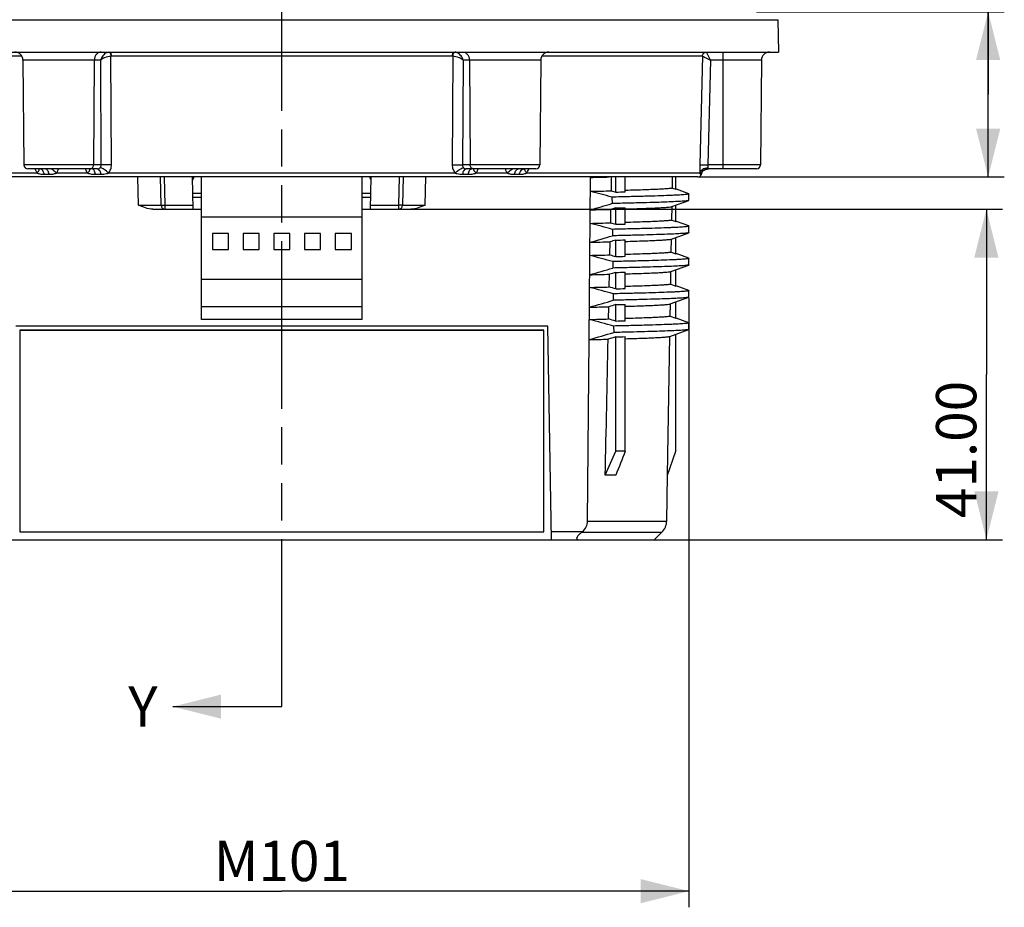
# Model space of a CAD drawing. Units: millimetres. Extents: x 147 to 614, y 120 to 475.
# Drawn here: x 233 to 355, y 284 to 394 of the extents above; entities that cross this region are included whole.
import ezdxf

# ---------------------------------------------------------------- set-up
doc = ezdxf.new("R2010")
doc.units = ezdxf.units.MM
doc.header["$LTSCALE"] = 46.2
doc.linetypes.add('PHANTOM', pattern=[0.8, 0.45, -0.05, 0.1, -0.05, 0.1, -0.05])
doc.layers.get('0').update_dxf_attribs({"linetype": 'CONTINUOUS'})
doc.layers.add('02___PRT_ALL_AXES', color=7, linetype='CONTINUOUS')
doc.layers.add('DEFAULT_3', color=7, linetype='PHANTOM')
doc.styles.get("Standard").update_dxf_attribs({"font": 'simfang.ttf'})
doc.dimstyles.new('DIMSTYLE_1', dxfattribs={"dimtxt": 5, "dimasz": 6, "dimexe": 1, "dimexo": 0.0625, "dimtad": 1, "dimzin": 0, "dimdsep": 46, "dimtxsty": 'Standard', "dimblk": '_FILLED', "dimblk1": '_FILLED', "dimblk2": '_FILLED', "dimcen": 0.09, "dimadec": 0, "dimazin": 0, "dimtp": 0.01, "dimtm": 0.01, "dimtfac": 1, "dimtofl": 0, "dimtmove": 0, "dimatfit": 3, "dimldrblk": '_FILLED', "dimfxl": 1, "dimtolj": 1, "dimtzin": 0, "dimarcsym": 0})
doc.dimstyles.new('DIMSTYLE_3', dxfattribs={"dimtxt": 5, "dimasz": 6, "dimexe": 1, "dimexo": 0.0625, "dimtad": 1, "dimdec": 0, "dimzin": 0, "dimdsep": 46, "dimtxsty": 'Standard', "dimblk": '_FILLED', "dimblk1": '_FILLED', "dimblk2": '_FILLED', "dimcen": 0.09, "dimadec": 0, "dimazin": 0, "dimtp": 0.01, "dimtm": 0.01, "dimtfac": 1, "dimtdec": 0, "dimtofl": 0, "dimtmove": 0, "dimatfit": 3, "dimldrblk": '_FILLED', "dimfxl": 1, "dimtolj": 1, "dimtzin": 0, "dimarcsym": 0})
doc.dimstyles.get("Standard").update_dxf_attribs({"dimtxt": 5, "dimasz": 6, "dimexe": 1, "dimexo": 0.0625, "dimtad": 1, "dimzin": 0, "dimdsep": 46, "dimtxsty": 'Standard', "dimblk": '_FILLED', "dimblk1": '_FILLED', "dimblk2": '_FILLED', "dimcen": 0.09, "dimadec": 0, "dimazin": 0, "dimtol": 1, "dimtp": 0.01, "dimtm": 0.01, "dimtfac": 1, "dimtofl": 0, "dimtmove": 0, "dimatfit": 3, "dimldrblk": '_FILLED', "dimfxl": 1, "dimtolj": 1, "dimtzin": 0, "dimarcsym": 0})

# ---------------------------------------------------------------- blocks, each defined once
blk = doc.blocks.new('_FILLED')
at = {"color": 0, "linetype": 'ByBlock'}
blk.add_solid([(0, 0), (-1, 0.25), (-1, -0.25)], dxfattribs=at)
blk = doc.blocks.new('*D4')
at = {"color": 2, "linetype": 'Continuous', "transparency": 16777216}
for p, q in [((280.35, 370.66), (355.15, 370.66)), ((353.15, 370.66), (353.15, 350.16)), ((353.15, 329.66), (353.15, 350.16)), ((299.33, 329.66), (355.15, 329.66))]:
    blk.add_line(p, q, dxfattribs=at)
at = {"color": 2, "linetype": 'Continuous', "transparency": 16777216, "xscale": 6, "yscale": 6, "zscale": 6}
for p, rotation in [((353.15, 370.66), 90), ((353.15, 329.66), 270)]:
    blk.add_blockref('_FILLED', p, dxfattribs=dict(at, rotation=rotation))
at = {"color": 2, "linetype": 'Continuous', "transparency": 16777216, "insert": (346.9, 340.85), "char_height": 5, "width": 18.3594, "attachment_point": 2, "rotation": 90, "line_spacing_factor": 0.9}
blk.add_mtext('41.00', dxfattribs=at)
blk = doc.blocks.new('*D9')
at = {"color": 2, "linetype": 'Continuous', "transparency": 16777216}
for p, q in [((215.25, 362.04), (215.25, 284.05)), ((316.25, 359.63), (316.25, 284.05)), ((215.25, 286.05), (265.75, 286.05)), ((316.25, 286.05), (265.75, 286.05))]:
    blk.add_line(p, q, dxfattribs=at)
at = {"color": 2, "linetype": 'Continuous', "transparency": 16777216, "xscale": 6, "yscale": 6, "zscale": 6, "rotation": 180}
blk.add_blockref('_FILLED', (215.25, 286.05), dxfattribs=at)
at = {"color": 2, "linetype": 'Continuous', "transparency": 16777216, "xscale": 6, "yscale": 6, "zscale": 6}
blk.add_blockref('_FILLED', (316.25, 286.05), dxfattribs=at)
at = {"color": 2, "linetype": 'Continuous', "transparency": 16777216, "insert": (265.75, 292.3), "char_height": 5, "width": 14.6875, "attachment_point": 2, "line_spacing_factor": 0.9}
blk.add_mtext('M101', dxfattribs=at)
blk = doc.blocks.new('*D10')
at = {"color": 2, "linetype": 'Continuous', "transparency": 16777216}
for p, q in [((353.37, 384.91), (353.37, 422.22)), ((324.62, 395.16), (355.37, 395.16)), ((353.37, 395.16), (353.37, 384.91)), ((353.37, 374.66), (353.37, 384.91)), ((317.48, 374.66), (355.37, 374.66))]:
    blk.add_line(p, q, dxfattribs=at)
at = {"color": 2, "linetype": 'Continuous', "transparency": 16777216, "xscale": 6, "yscale": 6, "zscale": 6}
for p, rotation in [((353.37, 395.16), 90), ((353.37, 374.66), 270)]:
    blk.add_blockref('_FILLED', p, dxfattribs=dict(at, rotation=rotation))
at = {"color": 2, "linetype": 'Continuous', "transparency": 16777216, "insert": (347.12, 403.86), "char_height": 5, "width": 18.3594, "attachment_point": 1, "rotation": 90, "line_spacing_factor": 0.9}
blk.add_mtext('20.50', dxfattribs=at)

msp = doc.modelspace()

# ---------------------------------------------------------------- linework, layer by layer
at = {"color": 7, "linetype": 'Continuous'}
for p, q in [((204.233, 394.17), (327.259, 394.17)), ((327.259, 394.17), (327.364, 390.157)), ((204.128, 390.157), (327.364, 390.157)), ((213.568, 389.67), (233.485, 389.67)), ((244.608, 376.17), (244.537, 389.668)), ((244.582, 389.67), (286.91, 389.67)), ((286.955, 389.668), (286.884, 376.17)), ((298.007, 389.67), (317.924, 389.67)), ((317.93, 389.668), (317.587, 376.17)), ((320.496, 375.657), (320.496, 390.157)), ((233.63, 389.166), (233.743, 376.153)), ((243.27, 389.166), (233.63, 389.166)), ((242.477, 389.166), (242.379, 376.153)), ((243.337, 376.153), (243.27, 389.166)), ((288.222, 389.166), (288.156, 376.153)), ((297.862, 389.166), (288.222, 389.166)), ((289.015, 389.166), (289.113, 376.153)), ((297.862, 389.166), (297.749, 376.153)), ((318.911, 389.166), (318.581, 376.153)), ((325.237, 389.166), (318.911, 389.166)), ((325.237, 389.166), (325.124, 376.153)), ((235.392, 375.144), (213.89, 375.144)), ((243.337, 376.153), (233.743, 376.153)), ((242.891, 375.657), (234.243, 375.657)), ((241.663, 375.144), (237.77, 375.144)), ((287.247, 375.144), (244.245, 375.144)), ((297.749, 376.153), (288.156, 376.153)), ((297.249, 375.657), (288.601, 375.657)), ((293.722, 375.144), (289.829, 375.144)), ((317.602, 375.144), (296.1, 375.144)), ((317.797, 375.134), (317.797, 375.134)), ((317.804, 375.144), (317.805, 375.186)), ((317.853, 375.144), (317.804, 375.144)), ((317.855, 375.24), (317.853, 375.144)), ((317.906, 375.307), (317.969, 375.376)), ((325.124, 376.153), (318.581, 376.153)), ((324.624, 375.657), (318.606, 375.657)), ((317.353, 374.657), (214.139, 374.657)), ((236.275, 374.991), (236.891, 374.991)), ((242.628, 374.991), (243.297, 374.991)), ((247.957, 371.149), (247.894, 374.657)), ((250.762, 371.149), (250.699, 374.657)), ((251.262, 371.149), (251.199, 374.657)), ((254.746, 370.657), (254.676, 374.657)), ((255.781, 356.957), (255.781, 374.657)), ((275.711, 356.957), (275.711, 374.657)), ((276.746, 370.657), (276.816, 374.657)), ((280.293, 374.657), (280.23, 371.149)), ((280.793, 374.657), (280.73, 371.149)), ((283.535, 371.149), (283.598, 374.657)), ((288.195, 374.991), (288.864, 374.991)), ((294.601, 374.991), (295.217, 374.991)), ((303.873, 354.48), (304.045, 374.657)), ((304.227, 374.657), (304.044, 374.605)), ((306.624, 372.939), (306.661, 374.665)), ((307.161, 372.783), (307.161, 374.657)), ((308.351, 372.813), (308.351, 374.657)), ((314.202, 373.284), (314.226, 374.657)), ((314.636, 373.127), (314.636, 374.657)), ((317.666, 374.991), (317.719, 374.991)), ((254.711, 372.657), (255.781, 372.657)), ((275.711, 372.657), (276.781, 372.657)), ((306.624, 372.939), (307.161, 372.783)), ((314.202, 373.284), (314.636, 373.127)), ((314.717, 373.125), (314.646, 373.151)), ((316.216, 372.579), (314.717, 373.125)), ((316.216, 372.579), (316.246, 372.557)), ((316.246, 371.757), (316.246, 372.557)), ((254.72, 372.157), (255.781, 372.157)), ((275.711, 372.157), (276.772, 372.157)), ((306.693, 372.159), (306.703, 371.359)), ((314.141, 370.98), (316.216, 371.735)), ((316.246, 371.757), (316.216, 371.735)), ((249.745, 370.657), (255.781, 370.657)), ((251.262, 370.657), (251.262, 371.149)), ((251.262, 371.149), (254.737, 371.149)), ((275.711, 370.657), (281.747, 370.657)), ((276.755, 371.149), (280.23, 371.149)), ((280.23, 371.149), (280.23, 370.657)), ((280.725, 371.146), (280.811, 371.146)), ((280.811, 371.146), (280.969, 371.145)), ((306.538, 368.963), (306.574, 370.639)), ((307.161, 370.818), (306.574, 370.639)), ((307.161, 368.783), (307.161, 370.818)), ((308.351, 368.813), (308.351, 370.848)), ((314.132, 369.309), (314.162, 370.989)), ((314.636, 369.127), (314.636, 371.162)), ((275.711, 369.657), (255.781, 369.657)), ((314.132, 369.309), (314.636, 369.127)), ((314.717, 369.125), (314.646, 369.151)), ((316.216, 368.579), (314.717, 369.125)), ((306.746, 368.16), (306.757, 367.361)), ((314.071, 366.954), (316.216, 367.735)), ((316.216, 368.579), (316.246, 368.557)), ((316.246, 367.757), (316.216, 367.735)), ((316.246, 367.757), (316.246, 368.557)), ((257.126, 367.657), (257.126, 365.657)), ((259.126, 367.657), (257.126, 367.657)), ((259.126, 365.657), (259.126, 367.657)), ((260.936, 367.657), (260.936, 365.657)), ((262.936, 367.657), (260.936, 367.657)), ((262.936, 365.657), (262.936, 367.657)), ((264.746, 367.657), (264.746, 365.657)), ((266.746, 367.657), (264.746, 367.657)), ((266.746, 365.657), (266.746, 367.657)), ((268.556, 367.657), (268.556, 365.657)), ((270.556, 367.657), (268.556, 367.657)), ((270.556, 365.657), (270.556, 367.657)), ((272.366, 367.657), (272.366, 365.657)), ((274.366, 367.657), (272.366, 367.657)), ((274.366, 365.657), (274.366, 367.657)), ((306.453, 364.988), (306.488, 366.613)), ((307.161, 364.783), (307.161, 366.818)), ((308.351, 364.813), (308.351, 366.848)), ((314.063, 365.334), (314.091, 366.964)), ((314.636, 365.127), (314.636, 367.162)), ((257.126, 365.657), (259.126, 365.657)), ((260.936, 365.657), (262.936, 365.657)), ((264.746, 365.657), (266.746, 365.657)), ((268.556, 365.657), (270.556, 365.657)), ((272.366, 365.657), (274.366, 365.657)), ((314.063, 365.334), (314.636, 365.127)), ((306.8, 364.162), (306.81, 363.362)), ((316.216, 364.579), (314.646, 365.151)), ((316.216, 364.579), (316.246, 364.557)), ((316.246, 363.757), (316.246, 364.557)), ((307.161, 360.783), (307.161, 362.818)), ((308.351, 360.813), (308.351, 362.848)), ((313.994, 361.359), (314.021, 362.938)), ((314, 362.928), (316.216, 363.735)), ((314.636, 361.127), (314.636, 363.162)), ((316.246, 363.757), (316.216, 363.735)), ((275.711, 361.957), (255.781, 361.957)), ((306.368, 361.012), (306.402, 362.587)), ((313.994, 361.359), (314.636, 361.127)), ((316.216, 360.579), (314.646, 361.151)), ((316.216, 360.579), (316.246, 360.557)), ((316.246, 359.757), (316.246, 360.557)), ((306.853, 360.163), (306.863, 359.363)), ((313.93, 358.903), (316.216, 359.735)), ((314.636, 357.127), (314.636, 359.162)), ((316.246, 359.757), (316.216, 359.735)), ((275.711, 358.557), (255.781, 358.557)), ((306.283, 357.037), (306.315, 358.56)), ((307.161, 356.783), (307.161, 358.818)), ((308.351, 356.813), (308.351, 358.848)), ((313.924, 357.385), (313.951, 358.912)), ((275.711, 356.957), (255.781, 356.957)), ((313.924, 357.385), (314.636, 357.127)), ((316.216, 356.579), (314.646, 357.151)), ((298.746, 356.157), (232.746, 356.157)), ((233.246, 355.653), (233.246, 330.631)), ((298.246, 355.653), (233.246, 355.653)), ((298.246, 355.627), (233.246, 355.627)), ((298.246, 330.631), (298.246, 355.653)), ((299.209, 329.657), (298.746, 356.157)), ((306.906, 356.164), (306.916, 355.364)), ((313.86, 354.877), (316.216, 355.735)), ((316.216, 356.579), (316.246, 356.557)), ((316.246, 355.757), (316.216, 355.735)), ((316.246, 355.757), (316.246, 356.557)), ((303.679, 331.975), (303.873, 354.48)), ((307.161, 340.657), (307.161, 354.818)), ((308.351, 340.657), (308.351, 354.848)), ((313.579, 337.657), (313.88, 354.887)), ((314.636, 340.657), (314.636, 355.162)), ((308.351, 340.657), (307.161, 340.657)), ((313.579, 337.657), (314.636, 340.657)), ((307.172, 337.657), (305.866, 337.657)), ((313.492, 331.975), (313.591, 337.657)), ((303.679, 331.975), (313.492, 331.975)), ((233.246, 330.631), (298.246, 330.631)), ((303.011, 330.64), (299.191, 330.64)), ((302.944, 330.584), (312.894, 330.584)), ((311.951, 329.657), (312.894, 330.584)), ((219.541, 329.657), (311.951, 329.657))]:
    msp.add_line(p, q, dxfattribs=at)
for points in [[(317.797, 375.134), (317.799, 375.14), (317.808, 375.159)], [(317.808, 375.159), (317.827, 375.195), (317.858, 375.244), (317.906, 375.307)], [(317.969, 375.376), (318.048, 375.446), (318.144, 375.512)], [(318.144, 375.512), (318.253, 375.57), (318.374, 375.615), (318.504, 375.645), (318.64, 375.657), (318.66, 375.657)]]:
    msp.add_lwpolyline(points, dxfattribs=at)
for centre, radius, start, end in [((232.63, 389.157), 1, 0.5, 90), ((244.582, 389.255), 0.416, 90.00028, 96.22689), ((286.91, 389.256), 0.414, 83.76045, 90.0084), ((298.862, 389.157), 1, 90, 179.5), ((326.237, 389.157), 1, 90, 179.5), ((234.243, 376.157), 0.5, 180.5, 270), ((236.806, 376.182), 1.76, 197.36833, 198.76285), ((236.779, 376.172), 1.731, 198.75946, 201.30275), ((242.947, 376.189), 1.659, 198.71118, 200.22529), ((297.249, 376.157), 0.5, 270, 359.5), ((317.353, 375.157), 0.5, 270, 358.5), ((318.607, 374.66), 0.997, 90.03825, 160.65482), ((318.667, 374.656), 1.005, 139.42465, 144.05139), ((318.655, 374.666), 0.989, 135.10711, 139.41981), ((318.659, 374.661), 0.996, 126.65101, 135.09143), ((318.66, 374.66), 0.998, 123.73869, 126.65154), ((318.658, 374.663), 0.994, 113.84777, 123.7411), ((318.654, 374.671), 0.985, 112.43619, 113.82609), ((318.662, 374.652), 1.005, 103.22088, 112.41085), ((318.663, 374.646), 1.012, 100.81475, 103.23215), ((318.662, 374.656), 1.001, 93.14758, 100.82657), ((324.624, 376.157), 0.5, 270, 359.5), ((284.412, 1287.881), 913.487, 271.231505, 271.374879), ((286.434, 1206.091), 833.397, 271.209814, 271.388156), ((217.467, 47.739), 336.467, 74.62217, 75.09194), ((292.539, 970.505), 597.901, 271.401389, 271.51548), ((190.795, 766.829), 412.105, 285.94547, 286.33529), ((251.262, 371.157), 0.5, 180.99013, 269.99024), ((280.23, 371.157), 0.5, 270.00957, 359.01007), ((281.553, 890.326), 519.181, 269.93551, 270.2187), ((284.903, 1257.818), 887.443, 271.233705, 271.399277), ((293.204, 942.405), 571.757, 271.39878, 271.51809), ((286.376, 1201.071), 832.352, 271.213011, 271.388055), ((217.19, 43.055), 337.215, 74.59876, 75.08294), ((292.539, 966.505), 597.901, 271.401389, 271.51548), ((190.367, 763.932), 413.298, 285.955, 286.35641), ((284.875, 1251.351), 885.002, 271.236744, 271.399417), ((293.204, 938.405), 571.757, 271.39878, 271.51809), ((286.317, 1196.052), 831.308, 271.216216, 271.387952), ((216.912, 38.371), 337.963, 74.57543, 75.07391), ((292.539, 962.505), 597.901, 271.401389, 271.51548), ((189.938, 761.037), 414.493, 285.96454, 286.37746), ((293.204, 934.405), 571.757, 271.39878, 271.51809), ((284.846, 1244.88), 882.557, 271.239795, 271.399552), ((286.259, 1191.033), 830.265, 271.219429, 271.387847), ((216.633, 33.688), 338.712, 74.55217, 75.06486), ((193.713, -29.578), 406.512, 73.79484, 73.91122), ((292.539, 958.505), 597.901, 271.401389, 271.51548), ((189.507, 758.145), 415.692, 285.97411, 286.39843), ((284.817, 1238.406), 880.108, 271.242858, 271.399681), ((293.204, 930.405), 571.757, 271.39878, 271.51809), ((286.2, 1186.016), 829.222, 271.222651, 271.387739), ((216.354, 29.003), 339.461, 74.52898, 75.05578), ((193.965, -32.707), 405.606, 73.79475, 73.92393), ((292.539, 954.505), 597.901, 271.401389, 271.51548), ((189.075, 755.256), 416.893, 285.9837, 286.41932), ((284.789, 1231.928), 877.656, 271.245933, 271.399804), ((293.204, 926.405), 571.757, 271.39878, 271.51809), ((-432.559, 658.268), 805.023, 336.530409, 336.76298), ((311.492, 332.01), 2, 314.5, 359), ((300.445, 333.661), 3.964, 309.07325, 310.34628)]:
    msp.add_arc(centre, radius, start, end, dxfattribs=at)
for points, knots in [([(243.343, 390.157), (243.23, 390.157), (242.997, 390.103), (242.711, 389.878), (242.523, 389.549), (242.478, 389.295), (242.477, 389.166)], [0, 0, 0, 0, 0.2333244, 0.4766688, 0.7336319, 1, 1, 1, 1]), ([(243.269, 389.166), (243.335, 389.234), (243.506, 389.361), (243.92, 389.565), (244.286, 389.655), (244.537, 389.668)], [0, 0, 0, 0, 0.2051011, 0.4547853, 1, 1, 1, 1]), ([(244.017, 390.076), (243.831, 389.994), (243.507, 389.729), (243.319, 389.359), (243.27, 389.166)], [0, 0, 0, 0, 0.5048972, 1, 1, 1, 1]), ([(244.292, 390.152), (244.306, 390.152), (244.377, 390.13), (244.419, 390.062), (244.446, 390.01)], [0, 0, 0, 0, 0.1888326, 1, 1, 1, 1]), ([(244.381, 390.157), (244.447, 390.157), (244.53, 390.021), (244.57, 389.853), (244.581, 389.733), (244.582, 389.67)], [0, 0, 0, 0, 0.362167, 0.6591165, 1, 1, 1, 1]), ([(244.446, 390.01), (244.458, 389.986), (244.504, 389.877), (244.528, 389.759), (244.537, 389.668)], [0, 0, 0, 0, 0.2242634, 1, 1, 1, 1]), ([(286.91, 389.67), (286.911, 389.733), (286.922, 389.853), (286.962, 390.021), (287.045, 390.157), (287.111, 390.157)], [0, 0, 0, 0, 0.3409256, 0.6378165, 1, 1, 1, 1]), ([(286.955, 389.668), (286.965, 389.768), (287.001, 389.933), (287.087, 390.097), (287.147, 390.135)], [0, 0, 0, 0, 0.5882826, 1, 1, 1, 1]), ([(286.955, 389.668), (287.206, 389.655), (287.572, 389.565), (287.986, 389.361), (288.157, 389.234), (288.223, 389.166)], [0, 0, 0, 0, 0.5452352, 0.7949185, 1, 1, 1, 1]), ([(287.533, 390.049), (287.506, 390.062), (287.4, 390.111), (287.286, 390.143), (287.2, 390.152)], [0, 0, 0, 0, 0.2580922, 1, 1, 1, 1]), ([(288.222, 389.166), (288.176, 389.349), (288.002, 389.7), (287.705, 389.961), (287.533, 390.049)], [0, 0, 0, 0, 0.4937428, 1, 1, 1, 1]), ([(288.149, 390.157), (288.262, 390.157), (288.495, 390.103), (288.781, 389.878), (288.969, 389.549), (289.014, 389.295), (289.015, 389.166)], [0, 0, 0, 0, 0.2333244, 0.4766688, 0.7336319, 1, 1, 1, 1]), ([(317.924, 389.67), (317.928, 389.796), (318.036, 390.054), (318.296, 390.157), (318.421, 390.157)], [0, 0, 0, 0, 0.5010297, 1, 1, 1, 1]), ([(317.924, 389.67), (317.925, 389.67), (317.927, 389.67), (317.929, 389.669), (317.93, 389.668)], [0, 0, 0, 0, 0.4617702, 1, 1, 1, 1]), ([(317.93, 389.668), (317.934, 389.792), (318.044, 390.047), (318.302, 390.151), (318.426, 390.152)], [0, 0, 0, 0, 0.500151, 1, 1, 1, 1]), ([(317.93, 389.668), (317.967, 389.651), (318.08, 389.593), (318.408, 389.428), (318.698, 389.277), (318.911, 389.166)], [0, 0, 0, 0, 0.1122675, 0.34445, 1, 1, 1, 1]), ([(318.911, 389.166), (318.805, 389.382), (318.643, 389.71), (318.485, 390.041), (318.426, 390.152)], [0, 0, 0, 0, 0.656778, 1, 1, 1, 1]), ([(235.166, 375.544), (235.181, 375.507), (235.241, 375.366), (235.321, 375.234), (235.392, 375.144)], [0, 0, 0, 0, 0.2552898, 1, 1, 1, 1]), ([(235.392, 375.144), (235.464, 375.232), (235.574, 375.387), (235.637, 375.582), (235.625, 375.659)], [0, 0, 0, 0, 0.5931778, 1, 1, 1, 1]), ([(235.392, 375.144), (235.53, 375.084), (235.826, 375.013), (236.125, 374.991), (236.275, 374.991)], [0, 0, 0, 0, 0.5029439, 1, 1, 1, 1]), ([(235.967, 375.574), (235.95, 375.588), (235.882, 375.633), (235.8, 375.657), (235.741, 375.657)], [0, 0, 0, 0, 0.2686749, 1, 1, 1, 1]), ([(236.275, 374.991), (236.251, 375.111), (236.182, 375.326), (236.047, 375.513), (235.967, 375.574)], [0, 0, 0, 0, 0.5500669, 1, 1, 1, 1]), ([(236.891, 374.991), (236.873, 375.083), (236.824, 375.253), (236.707, 375.469), (236.554, 375.618), (236.427, 375.657), (236.369, 375.657)], [0, 0, 0, 0, 0.3106602, 0.5821213, 0.8077353, 1, 1, 1, 1]), ([(236.891, 374.991), (237.04, 374.991), (237.339, 375.012), (237.632, 375.086), (237.77, 375.144)], [0, 0, 0, 0, 0.4979878, 1, 1, 1, 1]), ([(237.77, 375.144), (237.725, 375.195), (237.53, 375.393), (237.302, 375.561), (237.117, 375.66)], [0, 0, 0, 0, 0.2460881, 1, 1, 1, 1]), ([(237.77, 375.144), (237.799, 375.181), (237.91, 375.339), (237.99, 375.517), (238.032, 375.657)], [0, 0, 0, 0, 0.2445364, 1, 1, 1, 1]), ([(241.39, 375.615), (241.406, 375.572), (241.476, 375.404), (241.575, 375.248), (241.663, 375.144)], [0, 0, 0, 0, 0.2537011, 1, 1, 1, 1]), ([(241.663, 375.144), (241.744, 375.233), (241.87, 375.391), (241.968, 375.577), (241.98, 375.659)], [0, 0, 0, 0, 0.5916831, 1, 1, 1, 1]), ([(241.663, 375.144), (241.816, 375.084), (242.138, 375.013), (242.465, 374.991), (242.628, 374.991)], [0, 0, 0, 0, 0.5015412, 1, 1, 1, 1]), ([(241.946, 375.657), (242.002, 375.657), (242.119, 375.685), (242.312, 375.836), (242.378, 376.028), (242.379, 376.153)], [0, 0, 0, 0, 0.2352011, 0.4805582, 1, 1, 1, 1]), ([(242.628, 374.991), (242.614, 375.082), (242.575, 375.249), (242.483, 375.463), (242.365, 375.613), (242.257, 375.657), (242.209, 375.657)], [0, 0, 0, 0, 0.3311039, 0.6115231, 0.8300087, 1, 1, 1, 1]), ([(242.891, 375.657), (242.951, 375.657), (243.075, 375.683), (243.166, 375.767), (243.208, 375.811)], [0, 0, 0, 0, 0.4975554, 1, 1, 1, 1]), ([(243.297, 374.991), (243.283, 375.082), (243.244, 375.25), (243.147, 375.497), (242.994, 375.657), (242.891, 375.657)], [0, 0, 0, 0, 0.3377412, 0.6228049, 1, 1, 1, 1]), ([(243.208, 375.811), (243.25, 375.856), (243.318, 375.964), (243.338, 376.091), (243.337, 376.153)], [0, 0, 0, 0, 0.4972135, 1, 1, 1, 1]), ([(244.245, 375.144), (244.078, 375.318), (243.812, 375.542), (243.451, 375.746), (243.281, 375.805), (243.208, 375.811)], [0, 0, 0, 0, 0.5786082, 0.8232042, 1, 1, 1, 1]), ([(243.297, 374.991), (243.537, 374.991), (243.861, 375.021), (244.169, 375.115), (244.245, 375.144)], [0, 0, 0, 0, 0.74746, 1, 1, 1, 1]), ([(244.608, 376.17), (244.37, 376.172), (243.946, 376.169), (243.522, 376.162), (243.337, 376.153)], [0, 0, 0, 0, 0.562363, 1, 1, 1, 1]), ([(244.245, 375.144), (244.363, 375.283), (244.548, 375.612), (244.609, 375.984), (244.608, 376.17)], [0, 0, 0, 0, 0.4938046, 1, 1, 1, 1]), ([(286.884, 376.17), (286.883, 375.984), (286.944, 375.612), (287.129, 375.283), (287.247, 375.144)], [0, 0, 0, 0, 0.5061989, 1, 1, 1, 1]), ([(286.884, 376.17), (287.123, 376.172), (287.546, 376.169), (287.97, 376.162), (288.156, 376.153)], [0, 0, 0, 0, 0.5623631, 1, 1, 1, 1]), ([(287.247, 375.144), (287.414, 375.318), (287.68, 375.542), (288.042, 375.746), (288.211, 375.805), (288.284, 375.811)], [0, 0, 0, 0, 0.5786073, 0.8232034, 1, 1, 1, 1]), ([(287.247, 375.144), (287.323, 375.115), (287.631, 375.021), (287.955, 374.991), (288.195, 374.991)], [0, 0, 0, 0, 0.2525386, 1, 1, 1, 1]), ([(288.156, 376.153), (288.154, 376.091), (288.174, 375.964), (288.242, 375.856), (288.284, 375.811)], [0, 0, 0, 0, 0.5026586, 1, 1, 1, 1]), ([(288.195, 374.991), (288.209, 375.082), (288.248, 375.25), (288.345, 375.497), (288.498, 375.657), (288.601, 375.657)], [0, 0, 0, 0, 0.3377413, 0.6228051, 1, 1, 1, 1]), ([(288.284, 375.811), (288.326, 375.767), (288.417, 375.683), (288.541, 375.657), (288.601, 375.657)], [0, 0, 0, 0, 0.5023843, 1, 1, 1, 1]), ([(288.864, 374.991), (288.878, 375.082), (288.917, 375.249), (289.009, 375.463), (289.127, 375.613), (289.235, 375.657), (289.283, 375.657)], [0, 0, 0, 0, 0.3311037, 0.6115228, 0.8300084, 1, 1, 1, 1]), ([(288.864, 374.991), (289.027, 374.991), (289.354, 375.013), (289.677, 375.084), (289.829, 375.144)], [0, 0, 0, 0, 0.4984505, 1, 1, 1, 1]), ([(289.546, 375.657), (289.49, 375.657), (289.373, 375.685), (289.18, 375.836), (289.114, 376.028), (289.113, 376.153)], [0, 0, 0, 0, 0.2352011, 0.4805582, 1, 1, 1, 1]), ([(289.829, 375.144), (289.748, 375.233), (289.622, 375.391), (289.524, 375.578), (289.512, 375.66)], [0, 0, 0, 0, 0.5919936, 1, 1, 1, 1]), ([(289.829, 375.144), (289.86, 375.181), (289.98, 375.337), (290.069, 375.516), (290.116, 375.657)], [0, 0, 0, 0, 0.2465932, 1, 1, 1, 1]), ([(293.46, 375.656), (293.474, 375.609), (293.537, 375.428), (293.633, 375.257), (293.722, 375.144)], [0, 0, 0, 0, 0.255861, 1, 1, 1, 1]), ([(293.722, 375.144), (293.767, 375.195), (293.962, 375.393), (294.189, 375.56), (294.373, 375.659)], [0, 0, 0, 0, 0.2462855, 1, 1, 1, 1]), ([(293.722, 375.144), (293.86, 375.086), (294.153, 375.012), (294.452, 374.991), (294.601, 374.991)], [0, 0, 0, 0, 0.5020071, 1, 1, 1, 1]), ([(294.601, 374.991), (294.619, 375.083), (294.668, 375.253), (294.786, 375.469), (294.938, 375.618), (295.065, 375.657), (295.123, 375.657)], [0, 0, 0, 0, 0.3106601, 0.582121, 0.807735, 1, 1, 1, 1]), ([(295.217, 374.991), (295.242, 375.111), (295.31, 375.326), (295.446, 375.513), (295.525, 375.574)], [0, 0, 0, 0, 0.5500669, 1, 1, 1, 1]), ([(295.217, 374.991), (295.367, 374.991), (295.666, 375.013), (295.962, 375.084), (296.1, 375.144)], [0, 0, 0, 0, 0.4970497, 1, 1, 1, 1]), ([(295.525, 375.574), (295.542, 375.588), (295.61, 375.633), (295.692, 375.657), (295.751, 375.657)], [0, 0, 0, 0, 0.268675, 1, 1, 1, 1]), ([(296.1, 375.144), (296.028, 375.232), (295.918, 375.387), (295.855, 375.582), (295.867, 375.659)], [0, 0, 0, 0, 0.5931779, 1, 1, 1, 1]), ([(296.1, 375.144), (296.129, 375.181), (296.241, 375.339), (296.322, 375.517), (296.365, 375.657)], [0, 0, 0, 0, 0.244018, 1, 1, 1, 1]), ([(317.587, 376.17), (317.584, 376.077), (317.579, 375.735), (317.585, 375.392), (317.602, 375.144)], [0, 0, 0, 0, 0.2737073, 1, 1, 1, 1]), ([(317.587, 376.17), (317.621, 376.172), (317.73, 376.17), (318.061, 376.167), (318.358, 376.159), (318.581, 376.153)], [0, 0, 0, 0, 0.1044601, 0.3276253, 1, 1, 1, 1]), ([(317.602, 375.144), (317.613, 375.233), (317.692, 375.417), (317.924, 375.627), (318.237, 375.768), (318.474, 375.807), (318.596, 375.811)], [0, 0, 0, 0, 0.208705, 0.4468112, 0.7149792, 1, 1, 1, 1]), ([(317.602, 375.144), (317.608, 375.12), (317.618, 375.079), (317.629, 375.027), (317.65, 374.991), (317.666, 374.991)], [0, 0, 0, 0, 0.4368925, 0.7191233, 1, 1, 1, 1]), ([(317.719, 374.991), (317.737, 374.991), (317.781, 375.048), (317.798, 375.102), (317.804, 375.144)], [0, 0, 0, 0, 0.301352, 1, 1, 1, 1]), ([(318.581, 376.153), (318.578, 376.122), (318.573, 376.007), (318.58, 375.892), (318.596, 375.811)], [0, 0, 0, 0, 0.2745816, 1, 1, 1, 1]), ([(318.596, 375.811), (318.601, 375.79), (318.603, 375.751), (318.595, 375.707), (318.592, 375.682), (318.59, 375.665), (318.601, 375.657), (318.606, 375.657)], [0, 0, 0, 0, 0.4049677, 0.7080947, 0.8165908, 0.8942272, 1, 1, 1, 1]), ([(316.246, 372.557), (316.246, 372.552), (316.231, 372.54), (316.181, 372.523), (316.066, 372.502), (315.875, 372.479), (315.605, 372.455), (315.26, 372.431), (314.839, 372.406), (314.344, 372.381), (313.535, 372.346), (312.344, 372.304), (310.703, 372.255), (308.787, 372.206), (307.42, 372.175), (306.693, 372.159)], [0, 0, 0, 0, 0.0016433, 0.0049293, 0.0172787, 0.0375545, 0.0657789, 0.10193, 0.145972, 0.1978385, 0.2574441, 0.3995178, 0.5713638, 0.7719917, 1, 1, 1, 1]), ([(314.202, 373.284), (314.186, 373.274), (314.136, 373.261), (314.042, 373.243), (313.904, 373.225), (313.637, 373.198), (313.197, 373.166), (312.544, 373.13), (311.726, 373.093), (310.746, 373.056), (309.608, 373.019), (308.797, 372.995), (308.365, 372.983)], [0, 0, 0, 0, 0.0094565, 0.0259598, 0.049641, 0.0805272, 0.1638797, 0.2757731, 0.4158538, 0.5836535, 0.7786306, 1, 1, 1, 1]), ([(316.216, 371.735), (316.184, 371.724), (316.095, 371.707), (315.927, 371.684), (315.691, 371.662), (315.242, 371.628), (314.512, 371.588), (313.439, 371.542), (312.106, 371.496), (310.52, 371.45), (308.691, 371.404), (307.392, 371.374), (306.703, 371.359)], [0, 0, 0, 0, 0.0106609, 0.0284078, 0.0532769, 0.085254, 0.1704074, 0.2834281, 0.4237174, 0.5905426, 0.783044, 1, 1, 1, 1]), ([(249.745, 370.657), (249.435, 370.657), (248.818, 370.798), (248.245, 371.031), (247.957, 371.149)], [0, 0, 0, 0, 0.4993177, 1, 1, 1, 1]), ([(247.957, 371.149), (248.255, 371.148), (249.191, 371.146), (250.126, 371.143), (250.764, 371.146)], [0, 0, 0, 0, 0.3186681, 1, 1, 1, 1]), ([(250.762, 371.149), (250.76, 371.147), (250.784, 371.147), (250.798, 371.145), (250.85, 371.145), (250.936, 371.145), (251.079, 371.146), (251.197, 371.147), (251.262, 371.149)], [0, 0, 0, 0, 0.015132, 0.0689307, 0.1598114, 0.2838825, 0.6114189, 1, 1, 1, 1]), ([(280.73, 371.149), (280.732, 371.147), (280.708, 371.147), (280.694, 371.145), (280.642, 371.145), (280.556, 371.145), (280.413, 371.146), (280.295, 371.147), (280.23, 371.149)], [0, 0, 0, 0, 0.0151293, 0.0689368, 0.1598594, 0.2839632, 0.6114667, 1, 1, 1, 1]), ([(283.535, 371.149), (283.247, 371.031), (282.674, 370.798), (282.057, 370.657), (281.747, 370.657)], [0, 0, 0, 0, 0.500681, 1, 1, 1, 1]), ([(308.375, 370.686), (309.158, 370.708), (310.258, 370.741), (311.625, 370.793), (312.428, 370.829), (313.077, 370.865), (313.572, 370.899), (313.909, 370.935), (314.083, 370.959), (314.141, 370.98)], [0, 0, 0, 0, 0.4063572, 0.5715765, 0.7107558, 0.8234602, 0.9093613, 0.9682043, 1, 1, 1, 1]), ([(314.132, 369.309), (314.117, 369.3), (314.067, 369.286), (313.974, 369.268), (313.838, 369.251), (313.574, 369.224), (313.139, 369.192), (312.495, 369.156), (311.688, 369.119), (310.721, 369.082), (309.598, 369.045), (308.797, 369.022), (308.371, 369.011)], [0, 0, 0, 0, 0.0095099, 0.026057, 0.0497729, 0.0806846, 0.1640641, 0.2759553, 0.4160073, 0.5837593, 0.7786789, 1, 1, 1, 1]), ([(316.246, 368.557), (316.246, 368.552), (316.232, 368.54), (316.182, 368.524), (316.067, 368.502), (315.877, 368.479), (315.609, 368.455), (315.266, 368.431), (314.847, 368.406), (314.355, 368.382), (313.551, 368.347), (312.367, 368.305), (310.735, 368.256), (308.83, 368.207), (307.47, 368.176), (306.746, 368.16)], [0, 0, 0, 0, 0.0016471, 0.0049373, 0.0172889, 0.0375557, 0.0657767, 0.1019262, 0.145956, 0.1978123, 0.2574168, 0.3994841, 0.5713219, 0.7719406, 1, 1, 1, 1]), ([(316.216, 367.735), (316.184, 367.724), (316.095, 367.707), (315.929, 367.684), (315.694, 367.662), (315.247, 367.628), (314.522, 367.589), (313.454, 367.543), (312.129, 367.497), (310.552, 367.451), (308.734, 367.405), (307.442, 367.375), (306.757, 367.361)], [0, 0, 0, 0, 0.0106818, 0.0284361, 0.0533127, 0.0852998, 0.1704467, 0.2834683, 0.4237459, 0.5905491, 0.7830231, 1, 1, 1, 1]), ([(308.377, 366.662), (309.149, 366.684), (310.235, 366.717), (311.585, 366.769), (312.378, 366.804), (313.019, 366.84), (313.508, 366.874), (313.841, 366.91), (314.014, 366.933), (314.071, 366.954)], [0, 0, 0, 0, 0.4062408, 0.5714119, 0.7105634, 0.8232677, 0.9091988, 0.9681046, 1, 1, 1, 1]), ([(314.063, 365.334), (314.047, 365.325), (313.999, 365.312), (313.906, 365.294), (313.771, 365.276), (313.51, 365.249), (313.081, 365.218), (312.445, 365.182), (311.648, 365.146), (310.693, 365.109), (309.583, 365.072), (308.792, 365.049), (308.372, 365.037)], [0, 0, 0, 0, 0.0095616, 0.0261514, 0.0499007, 0.0808371, 0.1642419, 0.2761305, 0.4161563, 0.5838641, 0.7787282, 1, 1, 1, 1]), ([(316.246, 364.557), (316.246, 364.552), (316.232, 364.54), (316.182, 364.524), (316.068, 364.502), (315.879, 364.479), (315.612, 364.455), (315.271, 364.431), (314.856, 364.407), (314.366, 364.382), (313.566, 364.348), (312.389, 364.305), (310.766, 364.257), (308.872, 364.208), (307.519, 364.177), (306.8, 364.162)], [0, 0, 0, 0, 0.0016487, 0.0049364, 0.0172842, 0.0375541, 0.0657696, 0.1019095, 0.1459387, 0.1977916, 0.2573839, 0.3994364, 0.5712769, 0.7719266, 1, 1, 1, 1]), ([(316.216, 363.735), (316.184, 363.724), (316.096, 363.707), (315.93, 363.685), (315.697, 363.662), (315.252, 363.629), (314.531, 363.589), (313.469, 363.544), (312.152, 363.498), (310.584, 363.452), (308.776, 363.406), (307.491, 363.377), (306.81, 363.362)], [0, 0, 0, 0, 0.0106941, 0.0284663, 0.0533531, 0.0853411, 0.1704979, 0.2835027, 0.4237647, 0.5905606, 0.7830411, 1, 1, 1, 1]), ([(308.378, 362.639), (309.14, 362.66), (310.212, 362.693), (311.545, 362.744), (312.327, 362.78), (312.96, 362.815), (313.444, 362.849), (313.773, 362.885), (313.944, 362.908), (314, 362.928)], [0, 0, 0, 0, 0.4061231, 0.5712473, 0.7103725, 0.8230756, 0.9090355, 0.9680041, 1, 1, 1, 1]), ([(316.246, 360.557), (316.246, 360.552), (316.232, 360.54), (316.182, 360.524), (316.069, 360.502), (315.881, 360.48), (315.616, 360.456), (315.277, 360.432), (314.864, 360.407), (314.376, 360.383), (313.582, 360.348), (312.411, 360.306), (310.797, 360.258), (308.913, 360.209), (307.568, 360.178), (306.853, 360.163)], [0, 0, 0, 0, 0.0016514, 0.00494, 0.0172869, 0.037554, 0.0657651, 0.1018994, 0.1459222, 0.1977684, 0.2573541, 0.3993961, 0.5712339, 0.7718943, 1, 1, 1, 1]), ([(313.994, 361.359), (313.978, 361.35), (313.93, 361.337), (313.838, 361.319), (313.705, 361.302), (313.447, 361.275), (313.023, 361.244), (312.394, 361.208), (311.607, 361.172), (310.664, 361.135), (309.568, 361.099), (308.787, 361.076), (308.372, 361.064)], [0, 0, 0, 0, 0.0096138, 0.0262464, 0.0500293, 0.0809907, 0.1644213, 0.2763073, 0.4163069, 0.5839704, 0.7787787, 1, 1, 1, 1]), ([(316.216, 359.735), (316.184, 359.724), (316.096, 359.707), (315.931, 359.685), (315.699, 359.663), (315.257, 359.629), (314.54, 359.589), (313.485, 359.544), (312.174, 359.499), (310.616, 359.453), (308.818, 359.407), (307.54, 359.378), (306.863, 359.363)], [0, 0, 0, 0, 0.0107108, 0.0284957, 0.0533915, 0.085385, 0.1705437, 0.2835408, 0.4237891, 0.5905702, 0.7830401, 1, 1, 1, 1]), ([(308.379, 358.615), (309.131, 358.636), (310.189, 358.669), (311.505, 358.72), (312.277, 358.755), (312.902, 358.791), (313.38, 358.824), (313.705, 358.859), (313.874, 358.882), (313.93, 358.903)], [0, 0, 0, 0, 0.4060037, 0.571081, 0.7101797, 0.8228818, 0.9088709, 0.967903, 1, 1, 1, 1]), ([(313.924, 357.385), (313.909, 357.375), (313.861, 357.362), (313.77, 357.345), (313.638, 357.327), (313.383, 357.301), (312.964, 357.27), (312.343, 357.234), (311.566, 357.198), (310.635, 357.162), (309.553, 357.126), (308.782, 357.103), (308.372, 357.091)], [0, 0, 0, 0, 0.0096668, 0.0263432, 0.0501608, 0.0811481, 0.1646069, 0.2764925, 0.4164651, 0.5840821, 0.7788314, 1, 1, 1, 1]), ([(316.246, 356.557), (316.246, 356.552), (316.232, 356.54), (316.183, 356.524), (316.07, 356.502), (315.883, 356.48), (315.62, 356.456), (315.283, 356.432), (314.872, 356.408), (314.387, 356.383), (313.597, 356.349), (312.433, 356.307), (310.828, 356.258), (308.955, 356.21), (307.617, 356.179), (306.906, 356.164)], [0, 0, 0, 0, 0.0016551, 0.0049479, 0.0172971, 0.0375554, 0.0657632, 0.1018959, 0.1459067, 0.1977428, 0.2573274, 0.399363, 0.5711926, 0.7718439, 1, 1, 1, 1]), ([(316.216, 355.735), (316.184, 355.724), (316.097, 355.707), (315.933, 355.685), (315.702, 355.663), (315.262, 355.629), (314.549, 355.59), (313.5, 355.545), (312.197, 355.499), (310.648, 355.454), (308.86, 355.408), (307.59, 355.379), (306.916, 355.364)], [0, 0, 0, 0, 0.0107318, 0.0285244, 0.0534281, 0.0854317, 0.1705843, 0.2835823, 0.423819, 0.590578, 0.7830204, 1, 1, 1, 1]), ([(308.378, 354.591), (309.121, 354.612), (310.166, 354.645), (311.465, 354.695), (312.227, 354.73), (312.844, 354.766), (313.316, 354.798), (313.637, 354.834), (313.804, 354.857), (313.86, 354.877)], [0, 0, 0, 0, 0.405879, 0.5709072, 0.7099784, 0.8226815, 0.9087024, 0.9677998, 1, 1, 1, 1]), ([(303.011, 330.64), (303.206, 330.805), (303.543, 331.206), (303.677, 331.721), (303.679, 331.975)], [0, 0, 0, 0, 0.5006452, 1, 1, 1, 1]), ([(302.944, 330.584), (302.831, 330.492), (302.669, 330.351), (302.479, 330.142), (302.357, 329.979), (302.265, 329.763), (302.408, 329.661), (302.482, 329.657), (302.522, 329.657)], [0, 0, 0, 0, 0.335022, 0.4943581, 0.6390901, 0.8327328, 0.9073581, 1, 1, 1, 1])]:
    msp.add_open_spline(points, degree=3, knots=knots, dxfattribs=at)
for points in [[(244.241, 390.145), (244.164, 390.132), (244.089, 390.108), (244.017, 390.076)], [(317.719, 374.991), (317.751, 375.081), (317.797, 375.168), (317.853, 375.246)], [(314.636, 373.127), (314.64, 373.13), (314.646, 373.134), (314.646, 373.14)], [(306.538, 368.963), (306.746, 368.903), (306.954, 368.843), (307.161, 368.783)], [(314.636, 369.127), (314.64, 369.13), (314.646, 369.134), (314.646, 369.14)], [(307.161, 366.818), (306.937, 366.75), (306.712, 366.681), (306.488, 366.613)], [(306.453, 364.988), (306.689, 364.92), (306.925, 364.851), (307.161, 364.783)], [(314.636, 365.127), (314.64, 365.13), (314.646, 365.134), (314.646, 365.14)], [(307.161, 362.818), (306.908, 362.741), (306.655, 362.664), (306.402, 362.587)], [(314.636, 361.127), (314.64, 361.13), (314.646, 361.134), (314.646, 361.14)], [(307.161, 358.818), (306.879, 358.732), (306.597, 358.646), (306.315, 358.56)], [(314.636, 357.127), (314.64, 357.13), (314.646, 357.134), (314.646, 357.14)], [(305.866, 337.657), (305.987, 343.283), (306.108, 348.909), (306.229, 354.534)], [(307.161, 354.818), (306.85, 354.723), (306.54, 354.628), (306.229, 354.534)], [(308.351, 340.657), (307.959, 339.657), (307.566, 338.657), (307.172, 337.657)]]:
    msp.add_open_spline(points, degree=3, dxfattribs=at)
at = {"layer": '02___PRT_ALL_AXES', "color": 7, "linetype": 'Continuous'}
for centre, start, end in [((254.346, 374.657), 312.41521, 360), ((277.146, 374.657), 180, 227.58479)]:
    msp.add_arc(centre, 0.5, start, end, dxfattribs=at)
at = {"layer": 'DEFAULT_3', "color": 7, "linetype": 'PHANTOM'}
msp.add_line((265.746, 308.947), (265.746, 440.364), dxfattribs=at)

# ---------------------------------------------------------------- texts
at = {"color": 7, "linetype": 'Continuous', "insert": (246.694, 311.447), "char_height": 5, "width": 3.67188, "attachment_point": 1, "line_spacing_factor": 0.9}
msp.add_mtext('Y', dxfattribs=at)

# ---------------------------------------------------------------- dimensions: what is measured, and where the dimension line sits
at = {"color": 2, "linetype": 'Continuous'}
for base, p1, p2, picture, middle in [((353.372, 374.657), (324.559, 395.157), (317.416, 374.657), '*D10', (353.372, 412.981)), ((353.149, 329.657), (280.292, 370.657), (299.271, 329.657), '*D4', (353.149, 340.731))]:
    dim = msp.add_linear_dim(base=base, p1=p1, p2=p2, angle=270, dimstyle='DIMSTYLE_1', dxfattribs=at)
    dim.commit()
    dim.dimension.update_dxf_attribs({"geometry": picture, "text_midpoint": middle, "dimtype": 160})
dim = msp.add_linear_dim(base=(316.246, 286.05), p1=(215.246, 362.104), p2=(316.246, 359.695), text='M<>', dimstyle='DIMSTYLE_3', dxfattribs=at)
dim.commit()
dim.dimension.update_dxf_attribs({"geometry": '*D9', "text_midpoint": (265.746, 286.05), "dimtype": 160})

# ---------------------------------------------------------------- leaders
at = {"color": 7, "linetype": 'Continuous'}
msp.add_leader([(252.202, 308.947), (265.746, 308.947)], dimstyle='Standard', override={"dimtad": 0}, dxfattribs=at)

doc.saveas('drawing.dxf')
